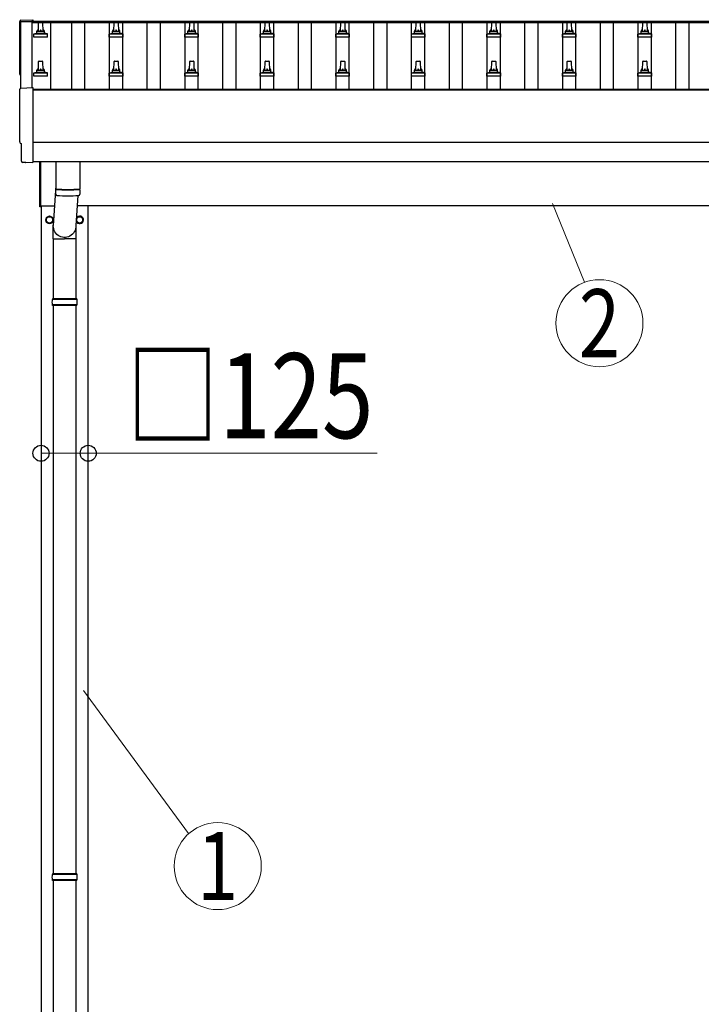
# Model space of a CAD drawing. Units: millimetres. Extents: x 0 to 42050, y 0 to 29700.
# Drawn here: x 4043 to 5848, y 5411 to 8019 of the extents above; entities that cross this region are included whole.
import ezdxf
from ezdxf.enums import TextEntityAlignment as Align

# ---------------------------------------------------------------- set-up
doc = ezdxf.new("R2010")
doc.units = ezdxf.units.MM
for name, color, linetype, lineweight in [('YKK_13', 4, 'Continuous', 30), ('YKK_A1', 4, 'Continuous', 30), ('YKK_D', 6, 'Continuous', 13)]:
    doc.layers.add(name, color=color, linetype=linetype, lineweight=lineweight)
doc.styles.add('text-b', font='extslim2.shx', dxfattribs={"width": 0.8, "bigfont": 'extfont2.shx'})

msp = doc.modelspace()

# ---------------------------------------------------------------- linework, layer by layer
at = {"layer": 'YKK_13'}
for p, q in [((4046.1, 8017), (4077.7, 8018.6)), ((4077.7, 8018.6), (4077.7, 8014.6)), ((4092.7, 7988), (4093.4, 8011.6)), ((4094.4, 8012.5), (4103, 8012.5)), ((4104, 8011.6), (4104.7, 7988)), ((4292.7, 7988), (4293.4, 8011.6)), ((4294.4, 8012.5), (4303, 8012.5)), ((4304, 8011.6), (4304.7, 7988)), ((4492.7, 7988), (4493.4, 8011.6)), ((4494.4, 8012.5), (4503, 8012.5)), ((4504, 8011.6), (4504.7, 7988)), ((4692.7, 7988), (4693.4, 8011.6)), ((4694.4, 8012.5), (4703, 8012.5)), ((4704, 8011.6), (4704.7, 7988)), ((4892.7, 7988), (4893.4, 8011.6)), ((4894.4, 8012.5), (4903, 8012.5)), ((4904, 8011.6), (4904.7, 7988)), ((5092.7, 7988), (5093.4, 8011.6)), ((5094.4, 8012.5), (5103, 8012.5)), ((5104, 8011.6), (5104.7, 7988)), ((5292.7, 7988), (5293.4, 8011.6)), ((5294.4, 8012.5), (5303, 8012.5)), ((5304, 8011.6), (5304.7, 7988)), ((5492.7, 7988), (5493.4, 8011.6)), ((5494.4, 8012.5), (5503, 8012.5)), ((5504, 8011.6), (5504.7, 7988)), ((5692.7, 7988), (5693.4, 8011.6)), ((5694.4, 8012.5), (5703, 8012.5)), ((5704, 8011.6), (5704.7, 7988)), ((4080.5, 7972.5), (4080.5, 7980.3)), ((4080.8, 7981), (4116.6, 7981)), ((4081.2, 7981.2), (4087.9, 7982.9)), ((4088.3, 7983), (4109.1, 7983)), ((4088.7, 7983.8), (4088.7, 7988)), ((4089.7, 7988), (4107.7, 7988)), ((4108.7, 7983.8), (4108.7, 7988)), ((4116.2, 7981.2), (4109.5, 7982.9)), ((4117, 7972.5), (4117, 7980.3)), ((4280.5, 7972.5), (4280.5, 7980.3)), ((4280.8, 7981), (4316.6, 7981)), ((4281.2, 7981.2), (4287.9, 7982.9)), ((4288.3, 7983), (4309.1, 7983)), ((4288.7, 7983.8), (4288.7, 7988)), ((4289.7, 7988), (4307.7, 7988)), ((4308.7, 7983.8), (4308.7, 7988)), ((4316.2, 7981.2), (4309.5, 7982.9)), ((4317, 7972.5), (4317, 7980.3)), ((4480.5, 7972.5), (4480.5, 7980.3)), ((4480.8, 7981), (4516.6, 7981)), ((4481.2, 7981.2), (4487.9, 7982.9)), ((4488.3, 7983), (4509.1, 7983)), ((4488.7, 7983.8), (4488.7, 7988)), ((4489.7, 7988), (4507.7, 7988)), ((4508.7, 7983.8), (4508.7, 7988)), ((4516.2, 7981.2), (4509.5, 7982.9)), ((4517, 7972.5), (4517, 7980.3)), ((4680.5, 7972.5), (4680.5, 7980.3)), ((4680.8, 7981), (4716.6, 7981)), ((4681.2, 7981.2), (4687.9, 7982.9)), ((4688.3, 7983), (4709.1, 7983)), ((4688.7, 7983.8), (4688.7, 7988)), ((4689.7, 7988), (4707.7, 7988)), ((4708.7, 7983.8), (4708.7, 7988)), ((4716.2, 7981.2), (4709.5, 7982.9)), ((4717, 7972.5), (4717, 7980.3)), ((4880.5, 7972.5), (4880.5, 7980.3)), ((4880.8, 7981), (4916.6, 7981)), ((4881.2, 7981.2), (4887.9, 7982.9)), ((4888.3, 7983), (4909.1, 7983)), ((4888.7, 7983.8), (4888.7, 7988)), ((4889.7, 7988), (4907.7, 7988)), ((4908.7, 7983.8), (4908.7, 7988)), ((4916.2, 7981.2), (4909.5, 7982.9)), ((4917, 7972.5), (4917, 7980.3)), ((5080.5, 7972.5), (5080.5, 7980.3)), ((5080.8, 7981), (5116.6, 7981)), ((5081.2, 7981.2), (5087.9, 7982.9)), ((5088.3, 7983), (5109.1, 7983)), ((5088.7, 7983.8), (5088.7, 7988)), ((5089.7, 7988), (5107.7, 7988)), ((5108.7, 7983.8), (5108.7, 7988)), ((5116.2, 7981.2), (5109.5, 7982.9)), ((5117, 7972.5), (5117, 7980.3)), ((5280.5, 7972.5), (5280.5, 7980.3)), ((5280.8, 7981), (5316.6, 7981)), ((5281.2, 7981.2), (5287.9, 7982.9)), ((5288.3, 7983), (5309.1, 7983)), ((5288.7, 7983.8), (5288.7, 7988)), ((5289.7, 7988), (5307.7, 7988)), ((5308.7, 7983.8), (5308.7, 7988)), ((5316.2, 7981.2), (5309.5, 7982.9)), ((5317, 7972.5), (5317, 7980.3)), ((5480.5, 7972.5), (5480.5, 7980.3)), ((5480.8, 7981), (5516.6, 7981)), ((5481.2, 7981.2), (5487.9, 7982.9)), ((5488.3, 7983), (5509.1, 7983)), ((5488.7, 7983.8), (5488.7, 7988)), ((5489.7, 7988), (5507.7, 7988)), ((5508.7, 7983.8), (5508.7, 7988)), ((5516.2, 7981.2), (5509.5, 7982.9)), ((5517, 7972.5), (5517, 7980.3)), ((5680.5, 7972.5), (5680.5, 7980.3)), ((5680.8, 7981), (5716.6, 7981)), ((5681.2, 7981.2), (5687.9, 7982.9)), ((5688.3, 7983), (5709.1, 7983)), ((5688.7, 7983.8), (5688.7, 7988)), ((5689.7, 7988), (5707.7, 7988)), ((5708.7, 7983.8), (5708.7, 7988)), ((5716.2, 7981.2), (5709.5, 7982.9)), ((5717, 7972.5), (5717, 7980.3)), ((4117, 7972.5), (4080.5, 7972.5)), ((4317, 7972.5), (4280.5, 7972.5)), ((4517, 7972.5), (4480.5, 7972.5)), ((4717, 7972.5), (4680.5, 7972.5)), ((4917, 7972.5), (4880.5, 7972.5)), ((5117, 7972.5), (5080.5, 7972.5)), ((5317, 7972.5), (5280.5, 7972.5)), ((5517, 7972.5), (5480.5, 7972.5)), ((5717, 7972.5), (5680.5, 7972.5)), ((4092.7, 7884.7), (4093.4, 7908.2)), ((4094.4, 7909.2), (4103, 7909.2)), ((4104, 7908.2), (4104.7, 7884.7)), ((4292.7, 7884.7), (4293.4, 7908.2)), ((4294.4, 7909.2), (4303, 7909.2)), ((4304, 7908.2), (4304.7, 7884.7)), ((4492.7, 7884.7), (4493.4, 7908.2)), ((4494.4, 7909.2), (4503, 7909.2)), ((4504, 7908.2), (4504.7, 7884.7)), ((4692.7, 7884.7), (4693.4, 7908.2)), ((4694.4, 7909.2), (4703, 7909.2)), ((4704, 7908.2), (4704.7, 7884.7)), ((4892.7, 7884.7), (4893.4, 7908.2)), ((4894.4, 7909.2), (4903, 7909.2)), ((4904, 7908.2), (4904.7, 7884.7)), ((5092.7, 7884.7), (5093.4, 7908.2)), ((5094.4, 7909.2), (5103, 7909.2)), ((5104, 7908.2), (5104.7, 7884.7)), ((5292.7, 7884.7), (5293.4, 7908.2)), ((5294.4, 7909.2), (5303, 7909.2)), ((5304, 7908.2), (5304.7, 7884.7)), ((5492.7, 7884.7), (5493.4, 7908.2)), ((5494.4, 7909.2), (5503, 7909.2)), ((5504, 7908.2), (5504.7, 7884.7)), ((5692.7, 7884.7), (5693.4, 7908.2)), ((5694.4, 7909.2), (5703, 7909.2)), ((5704, 7908.2), (5704.7, 7884.7)), ((4080.5, 7869.2), (4080.5, 7876.9)), ((4080.8, 7877.7), (4116.6, 7877.7)), ((4081.2, 7877.9), (4087.9, 7879.5)), ((4088.3, 7879.7), (4109.1, 7879.7)), ((4088.7, 7880.5), (4088.7, 7884.7)), ((4089.7, 7884.7), (4107.7, 7884.7)), ((4108.7, 7880.5), (4108.7, 7884.7)), ((4116.2, 7877.9), (4109.5, 7879.5)), ((4117, 7869.2), (4117, 7876.9)), ((4280.5, 7869.2), (4280.5, 7876.9)), ((4280.8, 7877.7), (4316.6, 7877.7)), ((4281.2, 7877.9), (4287.9, 7879.5)), ((4288.3, 7879.7), (4309.1, 7879.7)), ((4288.7, 7880.5), (4288.7, 7884.7)), ((4289.7, 7884.7), (4307.7, 7884.7)), ((4308.7, 7880.5), (4308.7, 7884.7)), ((4316.2, 7877.9), (4309.5, 7879.5)), ((4317, 7869.2), (4317, 7876.9)), ((4480.5, 7869.2), (4480.5, 7876.9)), ((4480.8, 7877.7), (4516.6, 7877.7)), ((4481.2, 7877.9), (4487.9, 7879.5)), ((4488.3, 7879.7), (4509.1, 7879.7)), ((4488.7, 7880.5), (4488.7, 7884.7)), ((4489.7, 7884.7), (4507.7, 7884.7)), ((4508.7, 7880.5), (4508.7, 7884.7)), ((4516.2, 7877.9), (4509.5, 7879.5)), ((4517, 7869.2), (4517, 7876.9)), ((4680.5, 7869.2), (4680.5, 7876.9)), ((4680.8, 7877.7), (4716.6, 7877.7)), ((4681.2, 7877.9), (4687.9, 7879.5)), ((4688.3, 7879.7), (4709.1, 7879.7)), ((4688.7, 7880.5), (4688.7, 7884.7)), ((4689.7, 7884.7), (4707.7, 7884.7)), ((4708.7, 7880.5), (4708.7, 7884.7)), ((4716.2, 7877.9), (4709.5, 7879.5)), ((4717, 7869.2), (4717, 7876.9)), ((4880.5, 7869.2), (4880.5, 7876.9)), ((4880.8, 7877.7), (4916.6, 7877.7)), ((4881.2, 7877.9), (4887.9, 7879.5)), ((4888.3, 7879.7), (4909.1, 7879.7)), ((4888.7, 7880.5), (4888.7, 7884.7)), ((4889.7, 7884.7), (4907.7, 7884.7)), ((4908.7, 7880.5), (4908.7, 7884.7)), ((4916.2, 7877.9), (4909.5, 7879.5)), ((4917, 7869.2), (4917, 7876.9)), ((5080.5, 7869.2), (5080.5, 7876.9)), ((5080.8, 7877.7), (5116.6, 7877.7)), ((5081.2, 7877.9), (5087.9, 7879.5)), ((5088.3, 7879.7), (5109.1, 7879.7)), ((5088.7, 7880.5), (5088.7, 7884.7)), ((5089.7, 7884.7), (5107.7, 7884.7)), ((5108.7, 7880.5), (5108.7, 7884.7)), ((5116.2, 7877.9), (5109.5, 7879.5)), ((5117, 7869.2), (5117, 7876.9)), ((5280.5, 7869.2), (5280.5, 7876.9)), ((5280.8, 7877.7), (5316.6, 7877.7)), ((5281.2, 7877.9), (5287.9, 7879.5)), ((5288.3, 7879.7), (5309.1, 7879.7)), ((5288.7, 7880.5), (5288.7, 7884.7)), ((5289.7, 7884.7), (5307.7, 7884.7)), ((5308.7, 7880.5), (5308.7, 7884.7)), ((5316.2, 7877.9), (5309.5, 7879.5)), ((5317, 7869.2), (5317, 7876.9)), ((5480.5, 7869.2), (5480.5, 7876.9)), ((5480.8, 7877.7), (5516.6, 7877.7)), ((5481.2, 7877.9), (5487.9, 7879.5)), ((5488.3, 7879.7), (5509.1, 7879.7)), ((5488.7, 7880.5), (5488.7, 7884.7)), ((5489.7, 7884.7), (5507.7, 7884.7)), ((5508.7, 7880.5), (5508.7, 7884.7)), ((5516.2, 7877.9), (5509.5, 7879.5)), ((5517, 7869.2), (5517, 7876.9)), ((5680.5, 7869.2), (5680.5, 7876.9)), ((5680.8, 7877.7), (5716.6, 7877.7)), ((5681.2, 7877.9), (5687.9, 7879.5)), ((5688.3, 7879.7), (5709.1, 7879.7)), ((5688.7, 7880.5), (5688.7, 7884.7)), ((5689.7, 7884.7), (5707.7, 7884.7)), ((5708.7, 7880.5), (5708.7, 7884.7)), ((5716.2, 7877.9), (5709.5, 7879.5)), ((5717, 7869.2), (5717, 7876.9)), ((4117, 7869.2), (4080.5, 7869.2)), ((4317, 7869.2), (4280.5, 7869.2)), ((4517, 7869.2), (4480.5, 7869.2)), ((4717, 7869.2), (4680.5, 7869.2)), ((4917, 7869.2), (4880.5, 7869.2)), ((5117, 7869.2), (5080.5, 7869.2)), ((5317, 7869.2), (5280.5, 7869.2)), ((5517, 7869.2), (5480.5, 7869.2)), ((5717, 7869.2), (5680.5, 7869.2)), ((4046.1, 7837.5), (4077.7, 7839.2)), ((4077.7, 7839.2), (4077.7, 7641.3)), ((4048.3, 7690.7), (4047.7, 7690.7)), ((4048.3, 7643.7), (4048.3, 7690.7)), ((4058.1, 7640.3), (4051.2, 7640.7)), ((4058.8, 7640.6), (4059.5, 7641.2)), ((4059.5, 7641.2), (4077.7, 7640.3)), ((4077.7, 7641.3), (4077.7, 7640.3)), ((4096.7, 7522.9), (4096.7, 7643.2)), ((4098.7, 7643.2), (4098.7, 7522.9)), ((4138.7, 7643.3), (4138.7, 7570.3)), ((4202.7, 7643.3), (4202.7, 7570.3)), ((4138.7, 7579.9), (4132.1, 7473.4)), ((4138.9, 7556.3), (4138.7, 7569.3)), ((4143.2, 7570), (4143.2, 7569)), ((4198.2, 7570), (4198.2, 7569)), ((4202.7, 7569.3), (4202.5, 7556.3)), ((4197.2, 7553), (4192.3, 7473.4)), ((4098.7, 7522.9), (4096.7, 7522.9)), ((4132.1, 7438.7), (4132.1, 7473.4)), ((4192.4, 7438.7), (4192.4, 7473.4)), ((4132.1, 7438.7), (4162.2, 7438.7)), ((4132.2, 7438.7), (4132.2, 7279.4)), ((4192.4, 7438.7), (4162.2, 7438.7)), ((4192.2, 7438.7), (4192.2, 7279.4)), ((4195.2, 7277.4), (4129.2, 7277.4)), ((4194.2, 7279.4), (4130.2, 7279.4)), ((4130.2, 7279.4), (4130.2, 7277.4)), ((4194.2, 7279.4), (4194.2, 7277.4)), ((4195.2, 7263.4), (4129.2, 7263.4)), ((4130.2, 7261.4), (4130.2, 7263.4)), ((4194.2, 7261.4), (4130.2, 7261.4)), ((4132.2, 7261.4), (4132.2, 5756.9)), ((4192.2, 7261.4), (4192.2, 5756.9)), ((4194.2, 7261.4), (4194.2, 7263.4)), ((4195.2, 5755), (4129.2, 5755)), ((4195.2, 5741), (4129.2, 5741)), ((4194.2, 5757), (4130.2, 5757)), ((4130.2, 5757), (4130.2, 5755)), ((4130.2, 5739), (4130.2, 5741)), ((4194.2, 5739), (4130.2, 5739)), ((4132.2, 5739), (4132.2, 4234.4)), ((4192.2, 5739), (4192.2, 4234.4)), ((4194.2, 5757), (4194.2, 5755)), ((4194.2, 5739), (4194.2, 5741))]:
    msp.add_line(p, q, dxfattribs=at)
at = {"layer": 'YKK_13', "ltscale": 2}
for p, q in [((4122.2, 7498.3), (4113.7, 7493.4)), ((4113.7, 7493.4), (4113.7, 7483.5)), ((4113.7, 7483.5), (4122.2, 7478.6)), ((4130.7, 7493.4), (4122.2, 7498.3)), ((4122.2, 7478.6), (4130.7, 7483.5)), ((4130.7, 7483.5), (4130.7, 7493.4)), ((4130.8, 7488.7), (4130.7, 7488.7)), ((4130.8, 7488.2), (4130.7, 7488.2)), ((4202.2, 7498.3), (4193.7, 7493.4)), ((4193.7, 7493.4), (4193.7, 7483.5)), ((4193.7, 7483.5), (4202.2, 7478.6)), ((4210.7, 7493.4), (4202.2, 7498.3)), ((4202.2, 7478.6), (4210.7, 7483.5)), ((4210.7, 7483.5), (4210.7, 7493.4)), ((4210.8, 7488.7), (4210.7, 7488.7)), ((4210.8, 7488.2), (4210.7, 7488.2))]:
    msp.add_line(p, q, dxfattribs=at)
for centre, radius in [((4122.2, 7488.4), 10), ((4122.2, 7488.4), 8.5), ((4202.2, 7488.4), 8.5)]:
    msp.add_circle(centre, radius, dxfattribs=at)
at = {"layer": 'YKK_13'}
for centre, radius, start, end in [((4094.4, 8011.5), 1, 90, 178.6051), ((4103, 8011.5), 1, 1.3949, 90), ((4294.4, 8011.5), 1, 90, 178.6051), ((4303, 8011.5), 1, 1.3949, 90), ((4494.4, 8011.5), 1, 90, 178.6051), ((4503, 8011.5), 1, 1.3949, 90), ((4694.4, 8011.5), 1, 90, 178.6051), ((4703, 8011.5), 1, 1.3949, 90), ((4894.4, 8011.5), 1, 90, 178.6051), ((4903, 8011.5), 1, 1.3949, 90), ((5094.4, 8011.5), 1, 90, 178.6051), ((5103, 8011.5), 1, 1.3949, 90), ((5294.4, 8011.5), 1, 90, 178.6051), ((5303, 8011.5), 1, 1.3949, 90), ((5494.4, 8011.5), 1, 90, 178.6051), ((5503, 8011.5), 1, 1.3949, 90), ((5694.4, 8011.5), 1, 90, 178.6051), ((5703, 8011.5), 1, 1.3949, 90), ((4081.5, 7980.3), 1, 103.627, 180), ((4087.7, 7983.8), 1, 283.627, 0), ((4092.8, 7987.4), 4.13, 90, 171.1763), ((4089.7, 7987), 1, 90, 180), ((4102, 7988), 4.83, 133.6028, 180), ((4095.4, 7988), 4.83, 0, 46.3972), ((4104.6, 7987.4), 4.13, 8.8237, 90), ((4107.7, 7987), 1, 0, 90), ((4109.7, 7983.8), 1, 180, 256.373), ((4116, 7980.3), 1, 0, 76.373), ((4281.5, 7980.3), 1, 103.627, 180), ((4287.7, 7983.8), 1, 283.627, 0), ((4292.8, 7987.4), 4.13, 90, 171.1763), ((4289.7, 7987), 1, 90, 180), ((4302, 7988), 4.83, 133.6028, 180), ((4295.4, 7988), 4.83, 0, 46.3972), ((4304.6, 7987.4), 4.13, 8.8237, 90), ((4307.7, 7987), 1, 0, 90), ((4309.7, 7983.8), 1, 180, 256.373), ((4316, 7980.3), 1, 0, 76.373), ((4481.5, 7980.3), 1, 103.627, 180), ((4487.7, 7983.8), 1, 283.627, 0), ((4492.8, 7987.4), 4.13, 90, 171.1763), ((4489.7, 7987), 1, 90, 180), ((4502, 7988), 4.83, 133.6028, 180), ((4495.4, 7988), 4.83, 0, 46.3972), ((4504.6, 7987.4), 4.13, 8.8237, 90), ((4507.7, 7987), 1, 0, 90), ((4509.7, 7983.8), 1, 180, 256.373), ((4516, 7980.3), 1, 0, 76.373), ((4681.5, 7980.3), 1, 103.627, 180), ((4687.7, 7983.8), 1, 283.627, 0), ((4692.8, 7987.4), 4.13, 90, 171.1763), ((4689.7, 7987), 1, 90, 180), ((4702, 7988), 4.83, 133.6028, 180), ((4695.4, 7988), 4.83, 0, 46.3972), ((4704.6, 7987.4), 4.13, 8.8237, 90), ((4707.7, 7987), 1, 0, 90), ((4709.7, 7983.8), 1, 180, 256.373), ((4716, 7980.3), 1, 0, 76.373), ((4881.5, 7980.3), 1, 103.627, 180), ((4887.7, 7983.8), 1, 283.627, 0), ((4892.8, 7987.4), 4.13, 90, 171.1763), ((4889.7, 7987), 1, 90, 180), ((4902, 7988), 4.83, 133.6028, 180), ((4895.4, 7988), 4.83, 0, 46.3972), ((4904.6, 7987.4), 4.13, 8.8237, 90), ((4907.7, 7987), 1, 0, 90), ((4909.7, 7983.8), 1, 180, 256.373), ((4916, 7980.3), 1, 0, 76.373), ((5081.5, 7980.3), 1, 103.627, 180), ((5087.7, 7983.8), 1, 283.627, 0), ((5092.8, 7987.4), 4.13, 90, 171.1763), ((5089.7, 7987), 1, 90, 180), ((5102, 7988), 4.83, 133.6028, 180), ((5095.4, 7988), 4.83, 0, 46.3972), ((5104.6, 7987.4), 4.13, 8.8237, 90), ((5107.7, 7987), 1, 0, 90), ((5109.7, 7983.8), 1, 180, 256.373), ((5116, 7980.3), 1, 0, 76.373), ((5281.5, 7980.3), 1, 103.627, 180), ((5287.7, 7983.8), 1, 283.627, 0), ((5292.8, 7987.4), 4.13, 90, 171.1763), ((5289.7, 7987), 1, 90, 180), ((5302, 7988), 4.83, 133.6028, 180), ((5295.4, 7988), 4.83, 0, 46.3972), ((5304.6, 7987.4), 4.13, 8.8237, 90), ((5307.7, 7987), 1, 0, 90), ((5309.7, 7983.8), 1, 180, 256.373), ((5316, 7980.3), 1, 0, 76.373), ((5481.5, 7980.3), 1, 103.627, 180), ((5487.7, 7983.8), 1, 283.627, 0), ((5492.8, 7987.4), 4.13, 90, 171.1763), ((5489.7, 7987), 1, 90, 180), ((5502, 7988), 4.83, 133.6028, 180), ((5495.4, 7988), 4.83, 0, 46.3972), ((5504.6, 7987.4), 4.13, 8.8237, 90), ((5507.7, 7987), 1, 0, 90), ((5509.7, 7983.8), 1, 180, 256.373), ((5516, 7980.3), 1, 0, 76.373), ((5681.5, 7980.3), 1, 103.627, 180), ((5687.7, 7983.8), 1, 283.627, 0), ((5692.8, 7987.4), 4.13, 90, 171.1763), ((5689.7, 7987), 1, 90, 180), ((5702, 7988), 4.83, 133.6028, 180), ((5695.4, 7988), 4.83, 0, 46.3972), ((5704.6, 7987.4), 4.13, 8.8237, 90), ((5707.7, 7987), 1, 0, 90), ((5709.7, 7983.8), 1, 180, 256.373), ((5716, 7980.3), 1, 0, 76.373), ((4094.4, 7908.2), 1, 90, 178.6051), ((4103, 7908.2), 1, 1.3949, 90), ((4294.4, 7908.2), 1, 90, 178.6051), ((4303, 7908.2), 1, 1.3949, 90), ((4494.4, 7908.2), 1, 90, 178.6051), ((4503, 7908.2), 1, 1.3949, 90), ((4694.4, 7908.2), 1, 90, 178.6051), ((4703, 7908.2), 1, 1.3949, 90), ((4894.4, 7908.2), 1, 90, 178.6051), ((4903, 7908.2), 1, 1.3949, 90), ((5094.4, 7908.2), 1, 90, 178.6051), ((5103, 7908.2), 1, 1.3949, 90), ((5294.4, 7908.2), 1, 90, 178.6051), ((5303, 7908.2), 1, 1.3949, 90), ((5494.4, 7908.2), 1, 90, 178.6051), ((5503, 7908.2), 1, 1.3949, 90), ((5694.4, 7908.2), 1, 90, 178.6051), ((5703, 7908.2), 1, 1.3949, 90), ((4081.5, 7876.9), 1, 103.627, 180), ((4087.7, 7880.5), 1, 283.627, 0), ((4092.8, 7884.1), 4.13, 90, 171.1763), ((4089.7, 7883.7), 1, 90, 180), ((4102, 7884.7), 4.83, 133.6028, 180), ((4095.4, 7884.7), 4.83, 0, 46.3972), ((4104.6, 7884.1), 4.13, 8.8237, 90), ((4107.7, 7883.7), 1, 0, 90), ((4109.7, 7880.5), 1, 180, 256.373), ((4116, 7876.9), 1, 0, 76.373), ((4281.5, 7876.9), 1, 103.627, 180), ((4287.7, 7880.5), 1, 283.627, 0), ((4292.8, 7884.1), 4.13, 90, 171.1763), ((4289.7, 7883.7), 1, 90, 180), ((4302, 7884.7), 4.83, 133.6028, 180), ((4295.4, 7884.7), 4.83, 0, 46.3972), ((4304.6, 7884.1), 4.13, 8.8237, 90), ((4307.7, 7883.7), 1, 0, 90), ((4309.7, 7880.5), 1, 180, 256.373), ((4316, 7876.9), 1, 0, 76.373), ((4481.5, 7876.9), 1, 103.627, 180), ((4487.7, 7880.5), 1, 283.627, 0), ((4492.8, 7884.1), 4.13, 90, 171.1763), ((4489.7, 7883.7), 1, 90, 180), ((4502, 7884.7), 4.83, 133.6028, 180), ((4495.4, 7884.7), 4.83, 0, 46.3972), ((4504.6, 7884.1), 4.13, 8.8237, 90), ((4507.7, 7883.7), 1, 0, 90), ((4509.7, 7880.5), 1, 180, 256.373), ((4516, 7876.9), 1, 0, 76.373), ((4681.5, 7876.9), 1, 103.627, 180), ((4687.7, 7880.5), 1, 283.627, 0), ((4692.8, 7884.1), 4.13, 90, 171.1763), ((4689.7, 7883.7), 1, 90, 180), ((4702, 7884.7), 4.83, 133.6028, 180), ((4695.4, 7884.7), 4.83, 0, 46.3972), ((4704.6, 7884.1), 4.13, 8.8237, 90), ((4707.7, 7883.7), 1, 0, 90), ((4709.7, 7880.5), 1, 180, 256.373), ((4716, 7876.9), 1, 0, 76.373), ((4881.5, 7876.9), 1, 103.627, 180), ((4887.7, 7880.5), 1, 283.627, 0), ((4892.8, 7884.1), 4.13, 90, 171.1763), ((4889.7, 7883.7), 1, 90, 180), ((4902, 7884.7), 4.83, 133.6028, 180), ((4895.4, 7884.7), 4.83, 0, 46.3972), ((4904.6, 7884.1), 4.13, 8.8237, 90), ((4907.7, 7883.7), 1, 0, 90), ((4909.7, 7880.5), 1, 180, 256.373), ((4916, 7876.9), 1, 0, 76.373), ((5081.5, 7876.9), 1, 103.627, 180), ((5087.7, 7880.5), 1, 283.627, 0), ((5092.8, 7884.1), 4.13, 90, 171.1763), ((5089.7, 7883.7), 1, 90, 180), ((5102, 7884.7), 4.83, 133.6028, 180), ((5095.4, 7884.7), 4.83, 0, 46.3972), ((5104.6, 7884.1), 4.13, 8.8237, 90), ((5107.7, 7883.7), 1, 0, 90), ((5109.7, 7880.5), 1, 180, 256.373), ((5116, 7876.9), 1, 0, 76.373), ((5281.5, 7876.9), 1, 103.627, 180), ((5287.7, 7880.5), 1, 283.627, 0), ((5292.8, 7884.1), 4.13, 90, 171.1763), ((5289.7, 7883.7), 1, 90, 180), ((5302, 7884.7), 4.83, 133.6028, 180), ((5295.4, 7884.7), 4.83, 0, 46.3972), ((5304.6, 7884.1), 4.13, 8.8237, 90), ((5307.7, 7883.7), 1, 0, 90), ((5309.7, 7880.5), 1, 180, 256.373), ((5316, 7876.9), 1, 0, 76.373), ((5481.5, 7876.9), 1, 103.627, 180), ((5487.7, 7880.5), 1, 283.627, 0), ((5492.8, 7884.1), 4.13, 90, 171.1763), ((5489.7, 7883.7), 1, 90, 180), ((5502, 7884.7), 4.83, 133.6028, 180), ((5495.4, 7884.7), 4.83, 0, 46.3972), ((5504.6, 7884.1), 4.13, 8.8237, 90), ((5507.7, 7883.7), 1, 0, 90), ((5509.7, 7880.5), 1, 180, 256.373), ((5516, 7876.9), 1, 0, 76.373), ((5681.5, 7876.9), 1, 103.627, 180), ((5687.7, 7880.5), 1, 283.627, 0), ((5692.8, 7884.1), 4.13, 90, 171.1763), ((5689.7, 7883.7), 1, 90, 180), ((5702, 7884.7), 4.83, 133.6028, 180), ((5695.4, 7884.7), 4.83, 0, 46.3972), ((5704.6, 7884.1), 4.13, 8.8237, 90), ((5707.7, 7883.7), 1, 0, 90), ((5709.7, 7880.5), 1, 180, 256.373), ((5716, 7876.9), 1, 0, 76.373), ((4170.7, 8050), 480.8, 266.1838, 273.8162), ((4170.7, 8049), 480.8, 266.1838, 273.8162), ((4142.3, 7556.5), 3.43, 183.9131, 262.9165), ((4170.7, 8072), 519.7, 266.8236, 273.178), ((4199.1, 7556.5), 3.43, 277.0099, 356.0979), ((4178, 7270.4), 49.3, 171.8288, 180), ((4146.5, 7270.4), 49.3, 360, 8.1712), ((4178, 7270.4), 49.3, 180, 188.1713), ((4146.5, 7270.4), 49.3, 351.8287, 360), ((4178, 5748), 49.3, 171.8288, 180), ((4178, 5748), 49.3, 180, 188.1713), ((4146.5, 5748), 49.3, 360, 8.1712), ((4146.5, 5748), 49.3, 351.8287, 360)]:
    msp.add_arc(centre, radius, start, end, dxfattribs=at)
at = {"layer": 'YKK_13', "ltscale": 2}
for centre, radius, start, end in [((4122.2, 7488.4), 8.6, 171.254, 188.746), ((4122.2, 7488.4), 8.6, 111.254, 128.746), ((4122.2, 7488.4), 8.6, 51.254, 68.746), ((4122.2, 7488.4), 8.6, 1.6658, 8.746), ((4122.2, 7488.4), 8.6, 351.254, 358.3342), ((4202.2, 7488.4), 10, 202.3199, 150.6316), ((4202.2, 7488.4), 8.6, 171.254, 188.746), ((4202.2, 7488.4), 8.6, 111.254, 128.746), ((4202.2, 7488.4), 8.6, 51.254, 68.746), ((4202.2, 7488.4), 8.6, 1.6658, 8.746), ((4202.2, 7488.4), 8.6, 351.254, 358.3342), ((4122.2, 7488.4), 8.6, 231.254, 248.746), ((4122.2, 7488.4), 8.6, 291.254, 308.746), ((4202.2, 7488.4), 8.6, 231.254, 248.746), ((4202.2, 7488.4), 8.6, 291.254, 308.746)]:
    msp.add_arc(centre, radius, start, end, dxfattribs=at)
at = {"layer": 'YKK_13'}
for centre, major_axis, ratio, start_param, end_param in [((4046.3, 8014), (-3, 0), 0.99863, 4.764749, 6.297982), ((-719.6, 7943.5), (4763.4, 0), 0.99863, 6.268693, 6.297982), ((4047.7, 7874.5), (-4.41, 0), 0.99863, 6.268693, 7.625217), ((4046.3, 7834.5), (-3, 0), 0.99863, 4.764749, 6.297982), ((-719.6, 7764.1), (4763.4, 0), 0.99863, 6.268693, 6.297982), ((4047.7, 7695.1), (-4.41, 0), 0.99863, 6.268693, 7.853982), ((4051.3, 7643.7), (-2.18, -2.07), 0.9974, 5.525231, 7.04114), ((4058.1, 7641.3), (-0.727, -0.69), 0.9974, 0.757954, 1.570796)]:
    msp.add_ellipse(centre, major_axis=major_axis, ratio=ratio, start_param=start_param, end_param=end_param, dxfattribs=at)
at = {"layer": 'YKK_13', "extrusion": (0, 0, -1)}
msp.add_ellipse((4162.2, 7473.4), major_axis=(0, -31.6), ratio=0.952301, start_param=4.712389, end_param=7.983146, dxfattribs=at)
at = {"layer": 'YKK_A1'}
for p, q in [((4046.7, 7837.6), (4046.7, 8013.6)), ((4046.7, 8013.6), (4075.7, 8013.6)), ((4075.7, 8014.6), (9476.2, 8014.6)), ((4075.7, 8014.6), (4075.7, 8011)), ((4075.7, 8013.6), (4075.7, 7839.1)), ((4075.7, 8011), (9498.7, 8011)), ((4125.2, 8011), (4125.2, 7834.9)), ((4181.2, 7834.9), (4181.2, 8011)), ((4216.2, 7834.9), (4216.2, 8011)), ((4281.2, 7834.9), (4281.2, 8011)), ((4316.2, 7834.9), (4316.2, 8011)), ((4381.2, 7834.9), (4381.2, 8011)), ((4416.2, 7834.9), (4416.2, 8011)), ((4481.2, 7834.9), (4481.2, 8011)), ((4516.2, 7834.9), (4516.2, 8011)), ((4581.2, 7834.9), (4581.2, 8011)), ((4616.2, 7834.9), (4616.2, 8011)), ((4681.2, 7834.9), (4681.2, 8011)), ((4716.2, 7834.9), (4716.2, 8011)), ((4781.2, 7834.9), (4781.2, 8011)), ((4816.2, 7834.9), (4816.2, 8011)), ((4881.2, 7834.9), (4881.2, 8011)), ((4916.2, 7834.9), (4916.2, 8011)), ((4981.2, 7834.9), (4981.2, 8011)), ((5016.2, 7834.9), (5016.2, 8011)), ((5081.2, 7834.9), (5081.2, 8011)), ((5116.2, 7834.9), (5116.2, 8011)), ((5181.2, 7834.9), (5181.2, 8011)), ((5216.2, 7834.9), (5216.2, 8011)), ((5281.2, 7834.9), (5281.2, 8011)), ((5316.2, 7834.9), (5316.2, 8011)), ((5381.2, 7834.9), (5381.2, 8011)), ((5416.2, 7834.9), (5416.2, 8011)), ((5481.2, 7834.9), (5481.2, 8011)), ((5516.2, 7834.9), (5516.2, 8011)), ((5581.2, 7834.9), (5581.2, 8011)), ((5616.2, 7834.9), (5616.2, 8011)), ((5681.2, 7834.9), (5681.2, 8011)), ((5716.2, 7834.9), (5716.2, 8011)), ((5781.2, 7834.9), (5781.2, 8011)), ((5816.2, 7834.9), (5816.2, 8011)), ((4077.7, 7834.9), (9476.2, 7834.9)), ((4077.7, 7833.1), (9498.7, 7833.1)), ((4077.7, 7643.3), (9476.2, 7643.3)), ((4098.7, 7525.4), (4135.4, 7525.4)), ((4099.7, 7525.4), (4099.7, 3525.4)), ((9483.7, 7525.4), (4195.5, 7525.4)), ((4224.7, 3525.4), (4224.7, 7525.4))]:
    msp.add_line(p, q, dxfattribs=at)
at = {"layer": 'YKK_A1', "ltscale": 25}
msp.add_line((9476.2, 7693.2), (4077.7, 7693.2), dxfattribs=at)
at = {"layer": 'YKK_D'}
for p, q in [((5454, 7532), (5538.7, 7323.8)), ((4099.7, 6870.4), (4224.7, 6870.4)), ((4224.7, 6870.4), (4989.7, 6870.4)), ((4212.5, 6242.1), (4490, 5864.1))]:
    msp.add_line(p, q, dxfattribs=at)
for centre in [(5578.6, 7214.9), (4567.7, 5777.4)]:
    msp.add_circle(centre, 115.2, dxfattribs=at)
at = {"layer": 'YKK_D', "linetype": 'ByBlock', "lineweight": -2}
for centre in [(4099.7, 6870.4), (4224.7, 6870.4)]:
    msp.add_circle(centre, 21.2, dxfattribs=at)

# ---------------------------------------------------------------- texts
at = {"layer": 'YKK_D', "style": 'text-b', "width": 0.8}
for s, p in [('2', (5578.6, 7214.9)), ('1', (4567.7, 5777.4))]:
    msp.add_text(s, height=180, dxfattribs=at).set_placement(p, align=Align.MIDDLE_CENTER)
msp.add_text('□125', height=225, dxfattribs=at).set_placement((4325.7, 6910.4))

doc.saveas('drawing.dxf')
